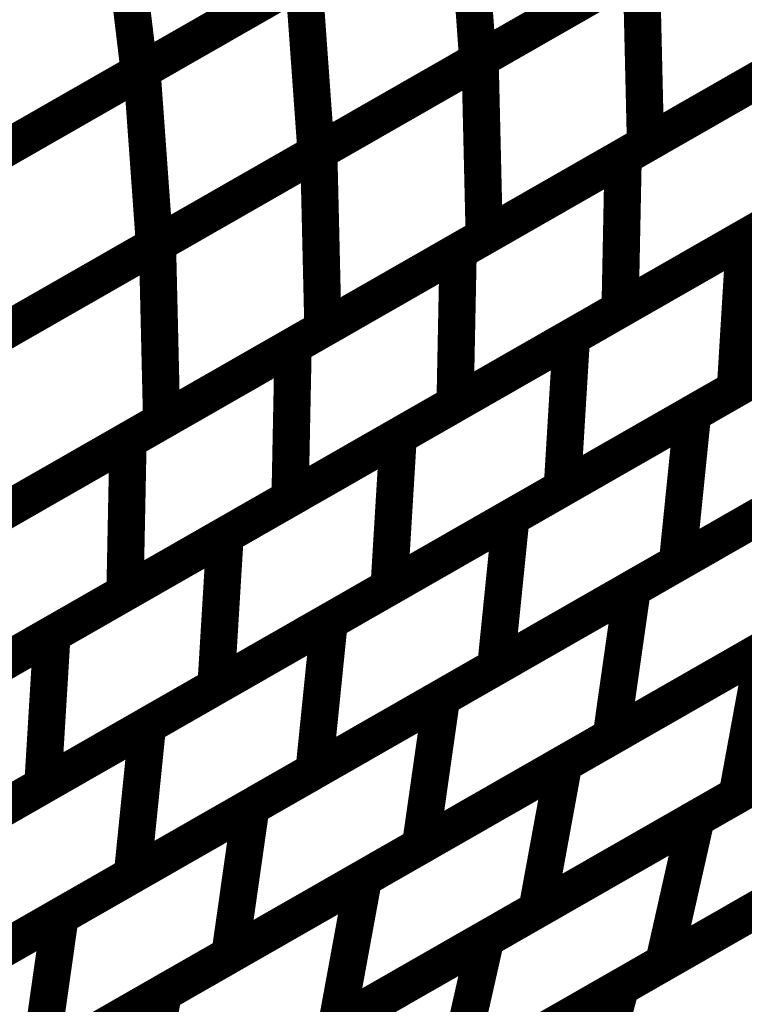
# Model space of a CAD drawing. Extents: x -1.49 to 0.87, y -1.28 to 3.26.
# Drawn here: x 0.19 to 0.25, y -0.49 to -0.41 of the extents above; entities that cross this region are included whole.
import ezdxf

# ---------------------------------------------------------------- set-up
doc = ezdxf.new("R2010")
doc.units = 0
doc.header["$MEASUREMENT"] = 0

msp = doc.modelspace()

# ---------------------------------------------------------------- linework, layer by layer
at = {"color": 139}
for points in [[(0.254071, -0.398, 0.003, 0.003, 0), (0.228012, -0.412925, 0.003, 0.003, 0)], [(0.254071, -0.398, 0.003, 0.003, 0), (0.228012, -0.412925, 0.003, 0.003, 0)], [(0.228193, -0.412819, 0.003, 0.003, 0), (0.254197, -0.397929, 0.003, 0.003, 0)], [(0.228193, -0.412819, 0.003, 0.003, 0), (0.254197, -0.397929, 0.003, 0.003, 0)], [(0.226831, -0.398902, 0.003, 0.003, 0), (0.200724, -0.41385, 0.003, 0.003, 0)], [(0.226831, -0.398902, 0.003, 0.003, 0), (0.200724, -0.41385, 0.003, 0.003, 0)], [(0.200937, -0.413728, 0.003, 0.003, 0), (0.226996, -0.398807, 0.003, 0.003, 0)], [(0.200937, -0.413728, 0.003, 0.003, 0), (0.226996, -0.398807, 0.003, 0.003, 0)], [(0.226996, -0.398807, 0.003, 0.003, 0), (0.228012, -0.412925, 0.003, 0.003, 0)], [(0.228012, -0.412925, 0.003, 0.003, 0), (0.226996, -0.398807, 0.003, 0.003, 0)], [(0.226996, -0.398807, 0.003, 0.003, 0), (0.228012, -0.412925, 0.003, 0.003, 0)], [(0.228012, -0.412925, 0.003, 0.003, 0), (0.226996, -0.398807, 0.003, 0.003, 0)], [(0.199051, -0.399925, 0.003, 0.003, 0), (0.200724, -0.41385, 0.003, 0.003, 0)], [(0.200724, -0.41385, 0.003, 0.003, 0), (0.199051, -0.399925, 0.003, 0.003, 0)], [(0.199051, -0.399925, 0.003, 0.003, 0), (0.200724, -0.41385, 0.003, 0.003, 0)], [(0.200724, -0.41385, 0.003, 0.003, 0), (0.199051, -0.399925, 0.003, 0.003, 0)], [(0.267539, -0.404783, 0.003, 0.003, 0), (0.241531, -0.419677, 0.003, 0.003, 0)], [(0.267539, -0.404783, 0.003, 0.003, 0), (0.241531, -0.419677, 0.003, 0.003, 0)], [(0.241039, -0.405461, 0.003, 0.003, 0), (0.21498, -0.420386, 0.003, 0.003, 0)], [(0.241039, -0.405461, 0.003, 0.003, 0), (0.21498, -0.420386, 0.003, 0.003, 0)], [(0.215189, -0.420268, 0.003, 0.003, 0), (0.241193, -0.405374, 0.003, 0.003, 0)], [(0.215189, -0.420268, 0.003, 0.003, 0), (0.241193, -0.405374, 0.003, 0.003, 0)], [(0.239728, -0.420713, 0.003, 0.003, 0), (0.266339, -0.405472, 0.003, 0.003, 0)], [(0.239728, -0.420713, 0.003, 0.003, 0), (0.266339, -0.405472, 0.003, 0.003, 0)], [(0.241193, -0.405374, 0.003, 0.003, 0), (0.241531, -0.419677, 0.003, 0.003, 0)], [(0.241531, -0.419677, 0.003, 0.003, 0), (0.241193, -0.405374, 0.003, 0.003, 0)], [(0.241193, -0.405374, 0.003, 0.003, 0), (0.241531, -0.419677, 0.003, 0.003, 0)], [(0.241531, -0.419677, 0.003, 0.003, 0), (0.241193, -0.405374, 0.003, 0.003, 0)], [(0.213776, -0.406378, 0.003, 0.003, 0), (0.187673, -0.421327, 0.003, 0.003, 0)], [(0.213776, -0.406378, 0.003, 0.003, 0), (0.187673, -0.421327, 0.003, 0.003, 0)], [(0.187909, -0.421193, 0.003, 0.003, 0), (0.213965, -0.406268, 0.003, 0.003, 0)], [(0.187909, -0.421193, 0.003, 0.003, 0), (0.213965, -0.406268, 0.003, 0.003, 0)], [(0.213965, -0.406268, 0.003, 0.003, 0), (0.21498, -0.420386, 0.003, 0.003, 0)], [(0.21498, -0.420386, 0.003, 0.003, 0), (0.213965, -0.406268, 0.003, 0.003, 0)], [(0.213965, -0.406268, 0.003, 0.003, 0), (0.21498, -0.420386, 0.003, 0.003, 0)], [(0.21498, -0.420386, 0.003, 0.003, 0), (0.213965, -0.406268, 0.003, 0.003, 0)], [(0.249516, -0.427248, 0.003, 0.003, 0), (0.277433, -0.411256, 0.003, 0.003, 0)], [(0.249516, -0.427248, 0.003, 0.003, 0), (0.277433, -0.411256, 0.003, 0.003, 0)], [(0.202185, -0.427717, 0.003, 0.003, 0), (0.228193, -0.412819, 0.003, 0.003, 0)], [(0.202185, -0.427717, 0.003, 0.003, 0), (0.228193, -0.412819, 0.003, 0.003, 0)], [(0.228193, -0.412819, 0.003, 0.003, 0), (0.228531, -0.427122, 0.003, 0.003, 0)], [(0.228531, -0.427122, 0.003, 0.003, 0), (0.228193, -0.412819, 0.003, 0.003, 0)], [(0.228193, -0.412819, 0.003, 0.003, 0), (0.228531, -0.427122, 0.003, 0.003, 0)], [(0.228531, -0.427122, 0.003, 0.003, 0), (0.228193, -0.412819, 0.003, 0.003, 0)], [(0.254535, -0.412232, 0.003, 0.003, 0), (0.228531, -0.427122, 0.003, 0.003, 0)], [(0.254535, -0.412232, 0.003, 0.003, 0), (0.228531, -0.427122, 0.003, 0.003, 0)], [(0.228012, -0.412925, 0.003, 0.003, 0), (0.201953, -0.427846, 0.003, 0.003, 0)], [(0.228012, -0.412925, 0.003, 0.003, 0), (0.201953, -0.427846, 0.003, 0.003, 0)], [(0.226425, -0.428331, 0.003, 0.003, 0), (0.253031, -0.413091, 0.003, 0.003, 0)], [(0.226425, -0.428331, 0.003, 0.003, 0), (0.253031, -0.413091, 0.003, 0.003, 0)], [(0.200724, -0.41385, 0.003, 0.003, 0), (0.174618, -0.428803, 0.003, 0.003, 0)], [(0.200724, -0.41385, 0.003, 0.003, 0), (0.174618, -0.428803, 0.003, 0.003, 0)], [(0.174878, -0.428654, 0.003, 0.003, 0), (0.200937, -0.413728, 0.003, 0.003, 0)], [(0.174878, -0.428654, 0.003, 0.003, 0), (0.200937, -0.413728, 0.003, 0.003, 0)], [(0.200937, -0.413728, 0.003, 0.003, 0), (0.201953, -0.427846, 0.003, 0.003, 0)], [(0.201953, -0.427846, 0.003, 0.003, 0), (0.200937, -0.413728, 0.003, 0.003, 0)], [(0.200937, -0.413728, 0.003, 0.003, 0), (0.201953, -0.427846, 0.003, 0.003, 0)], [(0.201953, -0.427846, 0.003, 0.003, 0), (0.200937, -0.413728, 0.003, 0.003, 0)], [(0.266091, -0.417756, 0.003, 0.003, 0), (0.23948, -0.432996, 0.003, 0.003, 0)], [(0.266091, -0.417756, 0.003, 0.003, 0), (0.23948, -0.432996, 0.003, 0.003, 0)], [(0.241531, -0.419677, 0.003, 0.003, 0), (0.215528, -0.434571, 0.003, 0.003, 0)], [(0.241531, -0.419677, 0.003, 0.003, 0), (0.215528, -0.434571, 0.003, 0.003, 0)], [(0.235559, -0.43524, 0.003, 0.003, 0), (0.263472, -0.419252, 0.003, 0.003, 0)], [(0.235559, -0.43524, 0.003, 0.003, 0), (0.263472, -0.419252, 0.003, 0.003, 0)], [(0.21498, -0.420386, 0.003, 0.003, 0), (0.188925, -0.435311, 0.003, 0.003, 0)], [(0.21498, -0.420386, 0.003, 0.003, 0), (0.188925, -0.435311, 0.003, 0.003, 0)], [(0.189181, -0.435165, 0.003, 0.003, 0), (0.215189, -0.420268, 0.003, 0.003, 0)], [(0.189181, -0.435165, 0.003, 0.003, 0), (0.215189, -0.420268, 0.003, 0.003, 0)], [(0.213122, -0.435949, 0.003, 0.003, 0), (0.239728, -0.420713, 0.003, 0.003, 0)], [(0.213122, -0.435949, 0.003, 0.003, 0), (0.239728, -0.420713, 0.003, 0.003, 0)], [(0.215189, -0.420268, 0.003, 0.003, 0), (0.215528, -0.434571, 0.003, 0.003, 0)], [(0.215528, -0.434571, 0.003, 0.003, 0), (0.215189, -0.420268, 0.003, 0.003, 0)], [(0.215189, -0.420268, 0.003, 0.003, 0), (0.215528, -0.434571, 0.003, 0.003, 0)], [(0.215528, -0.434571, 0.003, 0.003, 0), (0.215189, -0.420268, 0.003, 0.003, 0)], [(0.239728, -0.420713, 0.003, 0.003, 0), (0.23948, -0.432996, 0.003, 0.003, 0)], [(0.23948, -0.432996, 0.003, 0.003, 0), (0.239728, -0.420713, 0.003, 0.003, 0)], [(0.239728, -0.420713, 0.003, 0.003, 0), (0.23948, -0.432996, 0.003, 0.003, 0)], [(0.23948, -0.432996, 0.003, 0.003, 0), (0.239728, -0.420713, 0.003, 0.003, 0)], [(0.276693, -0.423433, 0.003, 0.003, 0), (0.248776, -0.439425, 0.003, 0.003, 0)], [(0.276693, -0.423433, 0.003, 0.003, 0), (0.248776, -0.439425, 0.003, 0.003, 0)], [(0.245327, -0.441398, 0.003, 0.003, 0), (0.274622, -0.424622, 0.003, 0.003, 0)], [(0.245327, -0.441398, 0.003, 0.003, 0), (0.274622, -0.424622, 0.003, 0.003, 0)], [(0.252783, -0.425374, 0.003, 0.003, 0), (0.226177, -0.440614, 0.003, 0.003, 0)], [(0.252783, -0.425374, 0.003, 0.003, 0), (0.226177, -0.440614, 0.003, 0.003, 0)], [(0.228531, -0.427122, 0.003, 0.003, 0), (0.202524, -0.44202, 0.003, 0.003, 0)], [(0.228531, -0.427122, 0.003, 0.003, 0), (0.202524, -0.44202, 0.003, 0.003, 0)], [(0.201953, -0.427846, 0.003, 0.003, 0), (0.175894, -0.442772, 0.003, 0.003, 0)], [(0.201953, -0.427846, 0.003, 0.003, 0), (0.175894, -0.442772, 0.003, 0.003, 0)], [(0.176173, -0.44261, 0.003, 0.003, 0), (0.202185, -0.427717, 0.003, 0.003, 0)], [(0.176173, -0.44261, 0.003, 0.003, 0), (0.202185, -0.427717, 0.003, 0.003, 0)], [(0.202185, -0.427717, 0.003, 0.003, 0), (0.202524, -0.44202, 0.003, 0.003, 0)], [(0.202524, -0.44202, 0.003, 0.003, 0), (0.202185, -0.427717, 0.003, 0.003, 0)], [(0.202185, -0.427717, 0.003, 0.003, 0), (0.202524, -0.44202, 0.003, 0.003, 0)], [(0.202524, -0.44202, 0.003, 0.003, 0), (0.202185, -0.427717, 0.003, 0.003, 0)], [(0.221598, -0.443236, 0.003, 0.003, 0), (0.249516, -0.427248, 0.003, 0.003, 0)], [(0.221598, -0.443236, 0.003, 0.003, 0), (0.249516, -0.427248, 0.003, 0.003, 0)], [(0.249516, -0.427248, 0.003, 0.003, 0), (0.248776, -0.439425, 0.003, 0.003, 0)], [(0.248776, -0.439425, 0.003, 0.003, 0), (0.249516, -0.427248, 0.003, 0.003, 0)], [(0.249516, -0.427248, 0.003, 0.003, 0), (0.248776, -0.439425, 0.003, 0.003, 0)], [(0.248776, -0.439425, 0.003, 0.003, 0), (0.249516, -0.427248, 0.003, 0.003, 0)], [(0.199815, -0.443567, 0.003, 0.003, 0), (0.226425, -0.428331, 0.003, 0.003, 0)], [(0.199815, -0.443567, 0.003, 0.003, 0), (0.226425, -0.428331, 0.003, 0.003, 0)], [(0.226425, -0.428331, 0.003, 0.003, 0), (0.226177, -0.440614, 0.003, 0.003, 0)], [(0.226177, -0.440614, 0.003, 0.003, 0), (0.226425, -0.428331, 0.003, 0.003, 0)], [(0.226425, -0.428331, 0.003, 0.003, 0), (0.226177, -0.440614, 0.003, 0.003, 0)], [(0.226177, -0.440614, 0.003, 0.003, 0), (0.226425, -0.428331, 0.003, 0.003, 0)], [(0.262732, -0.431429, 0.003, 0.003, 0), (0.234819, -0.447417, 0.003, 0.003, 0)], [(0.262732, -0.431429, 0.003, 0.003, 0), (0.234819, -0.447417, 0.003, 0.003, 0)], [(0.23948, -0.432996, 0.003, 0.003, 0), (0.212874, -0.448232, 0.003, 0.003, 0)], [(0.23948, -0.432996, 0.003, 0.003, 0), (0.212874, -0.448232, 0.003, 0.003, 0)], [(0.230681, -0.449787, 0.003, 0.003, 0), (0.259972, -0.433012, 0.003, 0.003, 0)], [(0.230681, -0.449787, 0.003, 0.003, 0), (0.259972, -0.433012, 0.003, 0.003, 0)], [(0.215528, -0.434571, 0.003, 0.003, 0), (0.18952, -0.449469, 0.003, 0.003, 0)], [(0.215528, -0.434571, 0.003, 0.003, 0), (0.18952, -0.449469, 0.003, 0.003, 0)], [(0.207642, -0.451228, 0.003, 0.003, 0), (0.235559, -0.43524, 0.003, 0.003, 0)], [(0.207642, -0.451228, 0.003, 0.003, 0), (0.235559, -0.43524, 0.003, 0.003, 0)], [(0.235559, -0.43524, 0.003, 0.003, 0), (0.234819, -0.447417, 0.003, 0.003, 0)], [(0.234819, -0.447417, 0.003, 0.003, 0), (0.235559, -0.43524, 0.003, 0.003, 0)], [(0.235559, -0.43524, 0.003, 0.003, 0), (0.234819, -0.447417, 0.003, 0.003, 0)], [(0.234819, -0.447417, 0.003, 0.003, 0), (0.235559, -0.43524, 0.003, 0.003, 0)], [(0.186512, -0.451189, 0.003, 0.003, 0), (0.213122, -0.435949, 0.003, 0.003, 0)], [(0.186512, -0.451189, 0.003, 0.003, 0), (0.213122, -0.435949, 0.003, 0.003, 0)], [(0.213122, -0.435949, 0.003, 0.003, 0), (0.212874, -0.448232, 0.003, 0.003, 0)], [(0.212874, -0.448232, 0.003, 0.003, 0), (0.213122, -0.435949, 0.003, 0.003, 0)], [(0.213122, -0.435949, 0.003, 0.003, 0), (0.212874, -0.448232, 0.003, 0.003, 0)], [(0.212874, -0.448232, 0.003, 0.003, 0), (0.213122, -0.435949, 0.003, 0.003, 0)], [(0.273398, -0.436673, 0.003, 0.003, 0), (0.244102, -0.453449, 0.003, 0.003, 0)], [(0.273398, -0.436673, 0.003, 0.003, 0), (0.244102, -0.453449, 0.003, 0.003, 0)], [(0.248776, -0.439425, 0.003, 0.003, 0), (0.220858, -0.455413, 0.003, 0.003, 0)], [(0.248776, -0.439425, 0.003, 0.003, 0), (0.220858, -0.455413, 0.003, 0.003, 0)], [(0.226177, -0.440614, 0.003, 0.003, 0), (0.199567, -0.45585, 0.003, 0.003, 0)], [(0.226177, -0.440614, 0.003, 0.003, 0), (0.199567, -0.45585, 0.003, 0.003, 0)], [(0.216031, -0.458177, 0.003, 0.003, 0), (0.245327, -0.441398, 0.003, 0.003, 0)], [(0.216031, -0.458177, 0.003, 0.003, 0), (0.245327, -0.441398, 0.003, 0.003, 0)], [(0.245327, -0.441398, 0.003, 0.003, 0), (0.244102, -0.453449, 0.003, 0.003, 0)], [(0.244102, -0.453449, 0.003, 0.003, 0), (0.245327, -0.441398, 0.003, 0.003, 0)], [(0.245327, -0.441398, 0.003, 0.003, 0), (0.244102, -0.453449, 0.003, 0.003, 0)], [(0.244102, -0.453449, 0.003, 0.003, 0), (0.245327, -0.441398, 0.003, 0.003, 0)], [(0.202524, -0.44202, 0.003, 0.003, 0), (0.176512, -0.456913, 0.003, 0.003, 0)], [(0.202524, -0.44202, 0.003, 0.003, 0), (0.176512, -0.456913, 0.003, 0.003, 0)], [(0.173205, -0.458807, 0.003, 0.003, 0), (0.199815, -0.443567, 0.003, 0.003, 0)], [(0.173205, -0.458807, 0.003, 0.003, 0), (0.199815, -0.443567, 0.003, 0.003, 0)], [(0.193685, -0.45922, 0.003, 0.003, 0), (0.221598, -0.443236, 0.003, 0.003, 0)], [(0.193685, -0.45922, 0.003, 0.003, 0), (0.221598, -0.443236, 0.003, 0.003, 0)], [(0.199815, -0.443567, 0.003, 0.003, 0), (0.199567, -0.45585, 0.003, 0.003, 0)], [(0.199567, -0.45585, 0.003, 0.003, 0), (0.199815, -0.443567, 0.003, 0.003, 0)], [(0.199815, -0.443567, 0.003, 0.003, 0), (0.199567, -0.45585, 0.003, 0.003, 0)], [(0.199567, -0.45585, 0.003, 0.003, 0), (0.199815, -0.443567, 0.003, 0.003, 0)], [(0.221598, -0.443236, 0.003, 0.003, 0), (0.220858, -0.455413, 0.003, 0.003, 0)], [(0.220858, -0.455413, 0.003, 0.003, 0), (0.221598, -0.443236, 0.003, 0.003, 0)], [(0.221598, -0.443236, 0.003, 0.003, 0), (0.220858, -0.455413, 0.003, 0.003, 0)], [(0.220858, -0.455413, 0.003, 0.003, 0), (0.221598, -0.443236, 0.003, 0.003, 0)], [(0.258748, -0.445063, 0.003, 0.003, 0), (0.229457, -0.461839, 0.003, 0.003, 0)], [(0.258748, -0.445063, 0.003, 0.003, 0), (0.229457, -0.461839, 0.003, 0.003, 0)], [(0.225091, -0.464339, 0.003, 0.003, 0), (0.255843, -0.446728, 0.003, 0.003, 0)], [(0.225091, -0.464339, 0.003, 0.003, 0), (0.255843, -0.446728, 0.003, 0.003, 0)], [(0.234819, -0.447417, 0.003, 0.003, 0), (0.206902, -0.463406, 0.003, 0.003, 0)], [(0.234819, -0.447417, 0.003, 0.003, 0), (0.206902, -0.463406, 0.003, 0.003, 0)], [(0.212874, -0.448232, 0.003, 0.003, 0), (0.186264, -0.463472, 0.003, 0.003, 0)], [(0.212874, -0.448232, 0.003, 0.003, 0), (0.186264, -0.463472, 0.003, 0.003, 0)], [(0.201386, -0.466563, 0.003, 0.003, 0), (0.230681, -0.449787, 0.003, 0.003, 0)], [(0.201386, -0.466563, 0.003, 0.003, 0), (0.230681, -0.449787, 0.003, 0.003, 0)], [(0.230681, -0.449787, 0.003, 0.003, 0), (0.229457, -0.461839, 0.003, 0.003, 0)], [(0.229457, -0.461839, 0.003, 0.003, 0), (0.230681, -0.449787, 0.003, 0.003, 0)], [(0.230681, -0.449787, 0.003, 0.003, 0), (0.229457, -0.461839, 0.003, 0.003, 0)], [(0.229457, -0.461839, 0.003, 0.003, 0), (0.230681, -0.449787, 0.003, 0.003, 0)], [(0.179724, -0.467217, 0.003, 0.003, 0), (0.207642, -0.451228, 0.003, 0.003, 0)], [(0.179724, -0.467217, 0.003, 0.003, 0), (0.207642, -0.451228, 0.003, 0.003, 0)], [(0.207642, -0.451228, 0.003, 0.003, 0), (0.206902, -0.463406, 0.003, 0.003, 0)], [(0.206902, -0.463406, 0.003, 0.003, 0), (0.207642, -0.451228, 0.003, 0.003, 0)], [(0.207642, -0.451228, 0.003, 0.003, 0), (0.206902, -0.463406, 0.003, 0.003, 0)], [(0.206902, -0.463406, 0.003, 0.003, 0), (0.207642, -0.451228, 0.003, 0.003, 0)], [(0.244102, -0.453449, 0.003, 0.003, 0), (0.214807, -0.470228, 0.003, 0.003, 0)], [(0.244102, -0.453449, 0.003, 0.003, 0), (0.214807, -0.470228, 0.003, 0.003, 0)], [(0.220858, -0.455413, 0.003, 0.003, 0), (0.192945, -0.471398, 0.003, 0.003, 0)], [(0.220858, -0.455413, 0.003, 0.003, 0), (0.192945, -0.471398, 0.003, 0.003, 0)], [(0.20972, -0.473142, 0.003, 0.003, 0), (0.240465, -0.455531, 0.003, 0.003, 0)], [(0.20972, -0.473142, 0.003, 0.003, 0), (0.240465, -0.455531, 0.003, 0.003, 0)], [(0.240465, -0.455531, 0.003, 0.003, 0), (0.238764, -0.467457, 0.003, 0.003, 0)], [(0.240465, -0.455531, 0.003, 0.003, 0), (0.238764, -0.467457, 0.003, 0.003, 0)], [(0.199567, -0.45585, 0.003, 0.003, 0), (0.172957, -0.471091, 0.003, 0.003, 0)], [(0.199567, -0.45585, 0.003, 0.003, 0), (0.172957, -0.471091, 0.003, 0.003, 0)], [(0.186736, -0.474957, 0.003, 0.003, 0), (0.216031, -0.458177, 0.003, 0.003, 0)], [(0.186736, -0.474957, 0.003, 0.003, 0), (0.216031, -0.458177, 0.003, 0.003, 0)], [(0.216031, -0.458177, 0.003, 0.003, 0), (0.214807, -0.470228, 0.003, 0.003, 0)], [(0.214807, -0.470228, 0.003, 0.003, 0), (0.216031, -0.458177, 0.003, 0.003, 0)], [(0.216031, -0.458177, 0.003, 0.003, 0), (0.214807, -0.470228, 0.003, 0.003, 0)], [(0.214807, -0.470228, 0.003, 0.003, 0), (0.216031, -0.458177, 0.003, 0.003, 0)], [(0.254142, -0.458654, 0.003, 0.003, 0), (0.22339, -0.476264, 0.003, 0.003, 0)], [(0.254142, -0.458654, 0.003, 0.003, 0), (0.22339, -0.476264, 0.003, 0.003, 0)], [(0.165768, -0.475209, 0.003, 0.003, 0), (0.193685, -0.45922, 0.003, 0.003, 0)], [(0.165768, -0.475209, 0.003, 0.003, 0), (0.193685, -0.45922, 0.003, 0.003, 0)], [(0.193685, -0.45922, 0.003, 0.003, 0), (0.192945, -0.471398, 0.003, 0.003, 0)], [(0.192945, -0.471398, 0.003, 0.003, 0), (0.193685, -0.45922, 0.003, 0.003, 0)], [(0.193685, -0.45922, 0.003, 0.003, 0), (0.192945, -0.471398, 0.003, 0.003, 0)], [(0.192945, -0.471398, 0.003, 0.003, 0), (0.193685, -0.45922, 0.003, 0.003, 0)], [(0.218799, -0.478894, 0.003, 0.003, 0), (0.251079, -0.460406, 0.003, 0.003, 0)], [(0.218799, -0.478894, 0.003, 0.003, 0), (0.251079, -0.460406, 0.003, 0.003, 0)], [(0.251079, -0.460406, 0.003, 0.003, 0), (0.248917, -0.472177, 0.003, 0.003, 0)], [(0.251079, -0.460406, 0.003, 0.003, 0), (0.248917, -0.472177, 0.003, 0.003, 0)], [(0.229457, -0.461839, 0.003, 0.003, 0), (0.200161, -0.478614, 0.003, 0.003, 0)], [(0.229457, -0.461839, 0.003, 0.003, 0), (0.200161, -0.478614, 0.003, 0.003, 0)], [(0.206902, -0.463406, 0.003, 0.003, 0), (0.178984, -0.479394, 0.003, 0.003, 0)], [(0.206902, -0.463406, 0.003, 0.003, 0), (0.178984, -0.479394, 0.003, 0.003, 0)], [(0.194343, -0.481949, 0.003, 0.003, 0), (0.225091, -0.464339, 0.003, 0.003, 0)], [(0.194343, -0.481949, 0.003, 0.003, 0), (0.225091, -0.464339, 0.003, 0.003, 0)], [(0.225091, -0.464339, 0.003, 0.003, 0), (0.22339, -0.476264, 0.003, 0.003, 0)], [(0.22339, -0.476264, 0.003, 0.003, 0), (0.225091, -0.464339, 0.003, 0.003, 0)], [(0.225091, -0.464339, 0.003, 0.003, 0), (0.22339, -0.476264, 0.003, 0.003, 0)], [(0.22339, -0.476264, 0.003, 0.003, 0), (0.225091, -0.464339, 0.003, 0.003, 0)], [(0.172091, -0.483343, 0.003, 0.003, 0), (0.201386, -0.466563, 0.003, 0.003, 0)], [(0.172091, -0.483343, 0.003, 0.003, 0), (0.201386, -0.466563, 0.003, 0.003, 0)], [(0.201386, -0.466563, 0.003, 0.003, 0), (0.200161, -0.478614, 0.003, 0.003, 0)], [(0.200161, -0.478614, 0.003, 0.003, 0), (0.201386, -0.466563, 0.003, 0.003, 0)], [(0.201386, -0.466563, 0.003, 0.003, 0), (0.200161, -0.478614, 0.003, 0.003, 0)], [(0.200161, -0.478614, 0.003, 0.003, 0), (0.201386, -0.466563, 0.003, 0.003, 0)], [(0.238764, -0.467457, 0.003, 0.003, 0), (0.20802, -0.485067, 0.003, 0.003, 0)], [(0.238764, -0.467457, 0.003, 0.003, 0), (0.20802, -0.485067, 0.003, 0.003, 0)], [(0.202661, -0.488134, 0.003, 0.003, 0), (0.234941, -0.46965, 0.003, 0.003, 0)], [(0.202661, -0.488134, 0.003, 0.003, 0), (0.234941, -0.46965, 0.003, 0.003, 0)], [(0.234941, -0.46965, 0.003, 0.003, 0), (0.23278, -0.481421, 0.003, 0.003, 0)], [(0.234941, -0.46965, 0.003, 0.003, 0), (0.23278, -0.481421, 0.003, 0.003, 0)], [(0.214807, -0.470228, 0.003, 0.003, 0), (0.185512, -0.487008, 0.003, 0.003, 0)], [(0.214807, -0.470228, 0.003, 0.003, 0), (0.185512, -0.487008, 0.003, 0.003, 0)], [(0.192945, -0.471398, 0.003, 0.003, 0), (0.165028, -0.487386, 0.003, 0.003, 0)], [(0.192945, -0.471398, 0.003, 0.003, 0), (0.165028, -0.487386, 0.003, 0.003, 0)], [(0.248917, -0.472177, 0.003, 0.003, 0), (0.216638, -0.490665, 0.003, 0.003, 0)], [(0.248917, -0.472177, 0.003, 0.003, 0), (0.216638, -0.490665, 0.003, 0.003, 0)], [(0.178965, -0.490756, 0.003, 0.003, 0), (0.20972, -0.473142, 0.003, 0.003, 0)], [(0.178965, -0.490756, 0.003, 0.003, 0), (0.20972, -0.473142, 0.003, 0.003, 0)], [(0.20972, -0.473142, 0.003, 0.003, 0), (0.20802, -0.485067, 0.003, 0.003, 0)], [(0.20802, -0.485067, 0.003, 0.003, 0), (0.20972, -0.473142, 0.003, 0.003, 0)], [(0.20972, -0.473142, 0.003, 0.003, 0), (0.20802, -0.485067, 0.003, 0.003, 0)], [(0.20802, -0.485067, 0.003, 0.003, 0), (0.20972, -0.473142, 0.003, 0.003, 0)], [(0.211685, -0.4935, 0.003, 0.003, 0), (0.245614, -0.474071, 0.003, 0.003, 0)], [(0.211685, -0.4935, 0.003, 0.003, 0), (0.245614, -0.474071, 0.003, 0.003, 0)], [(0.245614, -0.474071, 0.003, 0.003, 0), (0.242992, -0.485693, 0.003, 0.003, 0)], [(0.245614, -0.474071, 0.003, 0.003, 0), (0.242992, -0.485693, 0.003, 0.003, 0)], [(0.22339, -0.476264, 0.003, 0.003, 0), (0.192642, -0.493874, 0.003, 0.003, 0)], [(0.22339, -0.476264, 0.003, 0.003, 0), (0.192642, -0.493874, 0.003, 0.003, 0)], [(0.200161, -0.478614, 0.003, 0.003, 0), (0.170866, -0.495394, 0.003, 0.003, 0)], [(0.200161, -0.478614, 0.003, 0.003, 0), (0.170866, -0.495394, 0.003, 0.003, 0)], [(0.186524, -0.497378, 0.003, 0.003, 0), (0.218799, -0.478894, 0.003, 0.003, 0)], [(0.186524, -0.497378, 0.003, 0.003, 0), (0.218799, -0.478894, 0.003, 0.003, 0)], [(0.218799, -0.478894, 0.003, 0.003, 0), (0.216638, -0.490665, 0.003, 0.003, 0)], [(0.216638, -0.490665, 0.003, 0.003, 0), (0.218799, -0.478894, 0.003, 0.003, 0)], [(0.218799, -0.478894, 0.003, 0.003, 0), (0.216638, -0.490665, 0.003, 0.003, 0)], [(0.216638, -0.490665, 0.003, 0.003, 0), (0.218799, -0.478894, 0.003, 0.003, 0)], [(0.163591, -0.499559, 0.003, 0.003, 0), (0.194343, -0.481949, 0.003, 0.003, 0)], [(0.163591, -0.499559, 0.003, 0.003, 0), (0.194343, -0.481949, 0.003, 0.003, 0)], [(0.194343, -0.481949, 0.003, 0.003, 0), (0.192642, -0.493874, 0.003, 0.003, 0)], [(0.192642, -0.493874, 0.003, 0.003, 0), (0.194343, -0.481949, 0.003, 0.003, 0)], [(0.194343, -0.481949, 0.003, 0.003, 0), (0.192642, -0.493874, 0.003, 0.003, 0)], [(0.192642, -0.493874, 0.003, 0.003, 0), (0.194343, -0.481949, 0.003, 0.003, 0)], [(0.23278, -0.481421, 0.003, 0.003, 0), (0.2005, -0.499906, 0.003, 0.003, 0)], [(0.23278, -0.481421, 0.003, 0.003, 0), (0.2005, -0.499906, 0.003, 0.003, 0)], [(0.194717, -0.50322, 0.003, 0.003, 0), (0.228654, -0.483783, 0.003, 0.003, 0)], [(0.194717, -0.50322, 0.003, 0.003, 0), (0.228654, -0.483783, 0.003, 0.003, 0)], [(0.228654, -0.483783, 0.003, 0.003, 0), (0.226031, -0.495406, 0.003, 0.003, 0)], [(0.228654, -0.483783, 0.003, 0.003, 0), (0.226031, -0.495406, 0.003, 0.003, 0)], [(0.20802, -0.485067, 0.003, 0.003, 0), (0.177264, -0.502681, 0.003, 0.003, 0)], [(0.20802, -0.485067, 0.003, 0.003, 0), (0.177264, -0.502681, 0.003, 0.003, 0)], [(0.242992, -0.485693, 0.003, 0.003, 0), (0.209063, -0.505122, 0.003, 0.003, 0)], [(0.242992, -0.485693, 0.003, 0.003, 0), (0.209063, -0.505122, 0.003, 0.003, 0)], [(0.170382, -0.506622, 0.003, 0.003, 0), (0.202661, -0.488134, 0.003, 0.003, 0)], [(0.170382, -0.506622, 0.003, 0.003, 0), (0.202661, -0.488134, 0.003, 0.003, 0)], [(0.202661, -0.488134, 0.003, 0.003, 0), (0.2005, -0.499906, 0.003, 0.003, 0)], [(0.2005, -0.499906, 0.003, 0.003, 0), (0.202661, -0.488134, 0.003, 0.003, 0)], [(0.202661, -0.488134, 0.003, 0.003, 0), (0.2005, -0.499906, 0.003, 0.003, 0)], [(0.2005, -0.499906, 0.003, 0.003, 0), (0.202661, -0.488134, 0.003, 0.003, 0)], [(0.203854, -0.508106, 0.003, 0.003, 0), (0.239524, -0.487677, 0.003, 0.003, 0)], [(0.203854, -0.508106, 0.003, 0.003, 0), (0.239524, -0.487677, 0.003, 0.003, 0)], [(0.239524, -0.487677, 0.003, 0.003, 0), (0.236461, -0.49913, 0.003, 0.003, 0)], [(0.239524, -0.487677, 0.003, 0.003, 0), (0.236461, -0.49913, 0.003, 0.003, 0)]]:
    msp.add_lwpolyline(points, format="xyseb", dxfattribs=at)
at = {"color": 129}
for points in [[(0.240465, -0.455531, 0.003, 0.003, 0), (0.271217, -0.437921, 0.003, 0.003, 0)], [(0.240465, -0.455531, 0.003, 0.003, 0), (0.271217, -0.437921, 0.003, 0.003, 0)], [(0.269516, -0.449846, 0.003, 0.003, 0), (0.238764, -0.467457, 0.003, 0.003, 0)], [(0.269516, -0.449846, 0.003, 0.003, 0), (0.238764, -0.467457, 0.003, 0.003, 0)], [(0.234941, -0.46965, 0.003, 0.003, 0), (0.26722, -0.451161, 0.003, 0.003, 0)], [(0.234941, -0.46965, 0.003, 0.003, 0), (0.26722, -0.451161, 0.003, 0.003, 0)], [(0.281201, -0.453689, 0.003, 0.003, 0), (0.248917, -0.472177, 0.003, 0.003, 0)], [(0.281201, -0.453689, 0.003, 0.003, 0), (0.248917, -0.472177, 0.003, 0.003, 0)], [(0.245614, -0.474071, 0.003, 0.003, 0), (0.279547, -0.454634, 0.003, 0.003, 0)], [(0.245614, -0.474071, 0.003, 0.003, 0), (0.279547, -0.454634, 0.003, 0.003, 0)], [(0.238764, -0.467457, 0.003, 0.003, 0), (0.240465, -0.455531, 0.003, 0.003, 0)], [(0.238764, -0.467457, 0.003, 0.003, 0), (0.240465, -0.455531, 0.003, 0.003, 0)], [(0.248917, -0.472177, 0.003, 0.003, 0), (0.251079, -0.460406, 0.003, 0.003, 0)], [(0.248917, -0.472177, 0.003, 0.003, 0), (0.251079, -0.460406, 0.003, 0.003, 0)], [(0.265059, -0.462933, 0.003, 0.003, 0), (0.23278, -0.481421, 0.003, 0.003, 0)], [(0.265059, -0.462933, 0.003, 0.003, 0), (0.23278, -0.481421, 0.003, 0.003, 0)], [(0.228654, -0.483783, 0.003, 0.003, 0), (0.262583, -0.46435, 0.003, 0.003, 0)], [(0.228654, -0.483783, 0.003, 0.003, 0), (0.262583, -0.46435, 0.003, 0.003, 0)], [(0.276925, -0.466256, 0.003, 0.003, 0), (0.242992, -0.485693, 0.003, 0.003, 0)], [(0.276925, -0.466256, 0.003, 0.003, 0), (0.242992, -0.485693, 0.003, 0.003, 0)], [(0.239524, -0.487677, 0.003, 0.003, 0), (0.275193, -0.467252, 0.003, 0.003, 0)], [(0.239524, -0.487677, 0.003, 0.003, 0), (0.275193, -0.467252, 0.003, 0.003, 0)], [(0.23278, -0.481421, 0.003, 0.003, 0), (0.234941, -0.46965, 0.003, 0.003, 0)], [(0.23278, -0.481421, 0.003, 0.003, 0), (0.234941, -0.46965, 0.003, 0.003, 0)], [(0.242992, -0.485693, 0.003, 0.003, 0), (0.245614, -0.474071, 0.003, 0.003, 0)], [(0.242992, -0.485693, 0.003, 0.003, 0), (0.245614, -0.474071, 0.003, 0.003, 0)], [(0.259961, -0.475972, 0.003, 0.003, 0), (0.226031, -0.495406, 0.003, 0.003, 0)], [(0.259961, -0.475972, 0.003, 0.003, 0), (0.226031, -0.495406, 0.003, 0.003, 0)], [(0.221689, -0.497894, 0.003, 0.003, 0), (0.257358, -0.477465, 0.003, 0.003, 0)], [(0.221689, -0.497894, 0.003, 0.003, 0), (0.257358, -0.477465, 0.003, 0.003, 0)], [(0.226031, -0.495406, 0.003, 0.003, 0), (0.228654, -0.483783, 0.003, 0.003, 0)], [(0.226031, -0.495406, 0.003, 0.003, 0), (0.228654, -0.483783, 0.003, 0.003, 0)], [(0.236461, -0.49913, 0.003, 0.003, 0), (0.239524, -0.487677, 0.003, 0.003, 0)], [(0.236461, -0.49913, 0.003, 0.003, 0), (0.239524, -0.487677, 0.003, 0.003, 0)]]:
    msp.add_lwpolyline(points, format="xyseb", dxfattribs=at)

doc.saveas('drawing.dxf')
